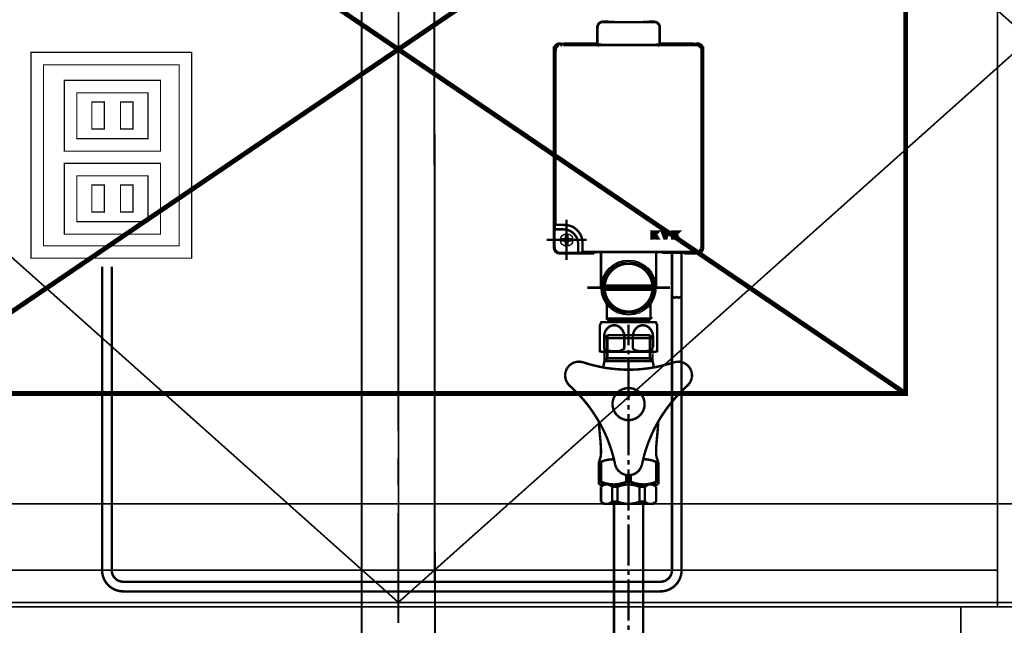
# Model space of a CAD drawing. Extents: x -74 to 715, y 11 to 248.
# Drawn here: x -3 to 39, y 83 to 109 of the extents above; entities that cross this region are included whole.
import ezdxf

# ---------------------------------------------------------------- set-up
doc = ezdxf.new("R2010")
doc.units = 0
for name, pattern in [('AIGENLINE004', [1.4112, 0.7056, -0.7056]), ('AIGENLINE007', [2, 1.25, -0.25, 0.25, -0.25]), ('AIGENLINE010', [0.0834, 0.0417, -0.0417]), ('AIGENLINE011', [0.5001, 0.4028, -0.0278, 0.0417, -0.0278]), ('AIGENLINE012', [0.2084, 0.125, -0.0417, 0.0139, -0.0278])]:
    doc.linetypes.add(name, pattern=pattern)
doc.layers.add('LAYER_6', color=7, linetype='CONTINUOUS')

# ---------------------------------------------------------------- blocks, each defined once
blk = doc.blocks.new('AIGNBL06020066')
at = {"layer": 'LAYER_6', "color": 94, "const_width": 0.0882}
for points in [[(14.6412, 120.3784), (14.6804, 71.2813)], [(11.4806, 111.3557), (11.4806, 58.7747)]]:
    blk.add_lwpolyline(points, dxfattribs=at)
blk = doc.blocks.new('AIGNBL0602006E')
at = {"layer": 'LAYER_6', "color": 94, "const_width": 0.0882}
for points in [[(13.0805, 108.1655), (13.0805, 104.3883)], [(13.0805, 106.1688), (13.0805, 91.3679)], [(13.0805, 90.1739), (13.0805, 88.9812)], [(13.0805, 87.7871), (13.0805, 82.9867)]]:
    blk.add_lwpolyline(points, dxfattribs=at)
blk = doc.blocks.new('AIGNBL06010064')
at = {"layer": 'LAYER_6'}
for name in ['AIGNBL06020066', 'AIGNBL0602006E']:
    blk.add_blockref(name, (0, 0), dxfattribs=at)
blk = doc.blocks.new('AIGNBL060201B9')
at = {"layer": 'LAYER_6', "color": 253, "const_width": 0.05}
for points in [[(4.0717, 107.8617), (-2.9283, 107.8617), (-2.9283, 98.8855), (4.0717, 98.8855)], [(3.5282, 99.4293), (-2.3847, 99.4293), (-2.3847, 107.3179), (3.5282, 107.3179)]]:
    blk.add_lwpolyline(points, close=True, dxfattribs=at)
blk = doc.blocks.new('AIGNBL060201BA')
at = {"layer": 'LAYER_6', "color": 253, "const_width": 0.05}
for points in [[(2.7171, 106.6389), (-1.4707, 106.6389), (-1.4707, 103.5538), (2.7171, 103.5538)], [(2.1736, 104.0976), (-0.9271, 104.0976), (-0.9271, 106.0952), (2.1736, 106.0952)]]:
    blk.add_lwpolyline(points, close=True, dxfattribs=at)
blk = doc.blocks.new('AIGNBL060201BB')
at = {"layer": 'LAYER_6', "color": 253, "const_width": 0.05}
for points in [[(2.7171, 103.0187), (-1.4707, 103.0187), (-1.4707, 99.9336), (2.7171, 99.9336)], [(2.1736, 100.4773), (-0.9271, 100.4773), (-0.9271, 102.4749), (2.1736, 102.4749)]]:
    blk.add_lwpolyline(points, close=True, dxfattribs=at)
blk = doc.blocks.new('AIGNBL060101B8')
at = {"layer": 'LAYER_6', "color": 4, "const_width": 0.1058}
for points in [[(21.9953, 109.1947, 0.1964377), (21.8186, 109.1215, 0.1964534), (21.7454, 108.9447)], [(21.7454, 108.9447), (21.7454, 108.2072), (21.7603, 108.1923), (21.7603, 108.9298), (21.7661, 109.0104, -0.2328456), (21.9342, 109.1748), (22.0103, 109.1798), (22.0154, 109.1786), (24.205, 109.1786), (24.2101, 109.1798), (24.2102, 109.1798), (24.2863, 109.1748, -0.232838), (24.4544, 109.0104), (24.4602, 108.9298), (24.4602, 108.1923), (24.4751, 108.2072), (24.4751, 108.9447)], [(24.4751, 108.9447, 0.1965229), (24.4019, 109.1215, 0.1964534), (24.2251, 109.1947)], [(20.1102, 108.2447, 0.1964377), (19.9335, 108.1715, 0.1965345), (19.8602, 107.9947)], [(19.9406, 107.9254), (19.9292, 107.9258), (19.9385, 107.9722), (19.9429, 108.0243, -0.2044126), (20.0996, 108.1704), (20.1792, 108.1757), (20.177, 108.1736), (20.1792, 108.1714), (20.1814, 108.1735), (20.1793, 108.1757), (20.1835, 108.1752), (20.4292, 108.1736), (25.7913, 108.1736), (26.0369, 108.1752), (26.0412, 108.1757), (26.0413, 108.1757), (26.1102, 108.2447)], [(21.0195, 99.1226), (21.0583, 99.1232), (21.0606, 99.1235), (21.0607, 99.1235), (21.103, 99.1659), (25.7913, 99.1659), (26.0369, 99.1643), (26.0412, 99.1637), (26.0413, 99.1637), (26.1186, 99.1686, 0.2045991), (26.2771, 99.3134), (26.282, 99.3673), (26.2913, 99.4137), (26.2913, 107.9258), (26.3602, 107.9947), (26.3602, 99.3447)], [(26.0413, 108.1757), (26.1219, 108.1699, -0.2327584), (26.2863, 108.0019), (26.2913, 107.9258)], [(26.3602, 107.9947, 0.1965229), (26.287, 108.1715, 0.1964534), (26.1102, 108.2447)], [(21.1032, 99.1715), (21.1043, 99.4159), (21.1043, 99.5388), (21.102, 99.6344, 0.2888299), (20.5549, 100.304), (20.4292, 100.329), (20.2729, 100.3386), (19.9377, 100.3362), (19.9292, 100.3353), (19.889, 100.2952), (19.8887, 100.2928), (19.8882, 100.2541), (19.8877, 100.1452), (19.8911, 100.1452), (19.9877, 100.1452), (20.2607, 100.1452), (20.3766, 100.1399, -0.3230624), (20.9083, 99.5814), (20.9107, 99.4952), (20.9107, 99.2222), (20.9107, 99.1267)], [(19.8877, 100.1452), (19.8877, 99.3722), (19.8927, 99.2961, 0.2328285), (20.0571, 99.128), (20.1375, 99.1223), (20.1377, 99.1222), (20.9107, 99.1222), (20.9107, 99.1256)], [(19.8602, 99.3447, 0.1959774), (19.9335, 99.1679, 0.1964551), (20.1102, 99.0947)], [(26.1103, 99.0947, 0.1964377), (26.287, 99.1679, 0.1962876), (26.3602, 99.3447)], [(23.9787, 84.3676), (1.0928, 84.3676, -0.4142201), (0.1728, 85.2876), (0.1728, 98.5152)], [(0.5928, 98.5152), (0.5928, 85.2876, 0.4142304), (1.0928, 84.7876), (23.9787, 84.7876)], [(25.0002, 97.1803), (25.0002, 85.2876, -0.4142574), (24.5002, 84.7876), (6.7943, 84.7876)], [(6.7943, 84.3676), (24.5002, 84.3676, 0.4142347), (25.4202, 85.2876), (25.4202, 97.1803)], [(25.0002, 97.1803, -0.3813788), (25.0842, 97.1803), (25.1262, 97.1635), (25.1682, 97.1803), (25.2102, 97.1971), (25.2522, 97.1803), (25.2942, 97.1635), (25.3362, 97.1803), (25.3782, 97.1971), (25.4202, 97.1803)], [(25.4202, 97.1803, 0.3807973), (25.3362, 97.1803), (25.2942, 97.1635), (25.2522, 97.1803), (25.2102, 97.1971), (25.1682, 97.1803), (25.1262, 97.1635), (25.0842, 97.1803), (25.0422, 97.1971), (25.0002, 97.1803)]]:
    blk.add_lwpolyline(points, format="xyb", dxfattribs=at)
for points in [[(22.048, 109.1947), (21.9953, 109.1947)], [(22.348, 109.1921), (22.048, 109.1947)], [(22.3603, 109.1798), (23.1102, 109.1733), (23.8602, 109.1798)], [(23.8725, 109.1921), (23.8602, 109.1798)], [(24.1725, 109.1947), (23.8725, 109.1921)], [(24.2251, 109.1947), (24.1725, 109.1947)], [(19.8602, 99.3447), (19.8602, 107.9947), (19.9292, 107.9258), (19.9292, 100.3353)], [(20.1102, 108.2447), (20.1792, 108.1757)], [(20.1602, 108.2443), (20.1102, 108.2447)], [(20.1602, 108.2278), (20.1602, 108.2443)], [(20.1602, 108.2278), (20.2202, 108.2273), (20.2802, 108.2278)], [(20.4802, 108.2447), (20.2802, 108.243)], [(20.2802, 108.243), (20.2802, 108.2278)], [(21.5096, 108.2447), (20.4802, 108.2447)], [(20.8802, 108.2401), (20.8002, 108.2394)], [(20.8002, 108.2329), (20.8002, 108.2394)], [(20.8002, 108.2329), (20.8802, 108.2322)], [(21.2002, 108.2394), (21.1202, 108.2401)], [(21.1202, 108.2322), (21.2002, 108.2329)], [(21.2002, 108.2394), (21.2002, 108.2329)], [(21.7096, 108.243), (21.5096, 108.2447)], [(21.7454, 108.2072), (21.7096, 108.243)], [(21.7603, 108.1923), (23.1102, 108.1806), (24.4602, 108.1923)], [(24.5109, 108.243), (24.4751, 108.2072)], [(24.7109, 108.2447), (24.5109, 108.243)], [(25.7402, 108.2447), (24.7109, 108.2447)], [(25.1002, 108.2401), (25.0202, 108.2394)], [(25.0202, 108.2329), (25.0202, 108.2394)], [(25.0202, 108.2329), (25.1002, 108.2322)], [(25.4202, 108.2394), (25.3402, 108.2401)], [(25.3402, 108.2322), (25.4202, 108.2329)], [(25.4202, 108.2394), (25.4202, 108.2329)], [(25.9402, 108.243), (25.7402, 108.2447)], [(25.9402, 108.2278), (25.9402, 108.243)], [(25.9402, 108.2278), (26.0002, 108.2273), (26.0602, 108.2278)], [(26.1102, 108.2447), (26.0602, 108.2445)], [(26.0602, 108.2443), (26.0602, 108.2278)], [(19.9343, 107.9758), (19.9388, 107.9228)], [(19.8882, 100.254), (19.8881, 100.2319), (19.8893, 100.1452)], [(20.1102, 99.0947), (21.3104, 99.0947)], [(21.0185, 99.1226), (20.9107, 99.1222)], [(21.3104, 99.0947), (21.6104, 99.0973)], [(21.6104, 99.0973), (21.6603, 99.1472)], [(24.5602, 99.1472), (23.1102, 99.1597), (21.6603, 99.1472)], [(21.9102, 99.1542), (21.9102, 97.6047)], [(24.3102, 97.6047), (24.3102, 99.1542)], [(24.5602, 99.1472), (24.5865, 99.1209)], [(24.5865, 99.1209), (24.8865, 99.1183)], [(24.8865, 99.1183), (25.2602, 99.1183)], [(25.0002, 99.1183), (25.0002, 97.1803)], [(25.5602, 99.1157), (25.2602, 99.1183)], [(25.4202, 99.1179), (25.4202, 97.1803)], [(25.5602, 99.1157), (25.5602, 99.0973)], [(25.5602, 99.0973), (25.8602, 99.0947)], [(25.8602, 99.0947), (26.1103, 99.0947)], [(24.1514, 97.6947), (22.0691, 97.6947)], [(22.0691, 97.5147), (24.1514, 97.5147)], [(22.1594, 96.8478), (22.1596, 96.8533), (22.1493, 96.8854)], [(22.1602, 96.847), (22.1602, 96.2547), (22.8039, 96.2547), (23.4166, 96.2547), (24.0602, 96.2547), (24.0102, 96.2047), (22.2102, 96.2047), (22.1602, 96.2547)], [(24.0714, 96.8861), (24.0607, 96.8528), (24.061, 96.8475), (24.0602, 96.2547)], [(22.3102, 96.2047), (22.3102, 96.1047)], [(23.9102, 96.2047), (23.9102, 96.1047)], [(21.8602, 95.4547), (21.8602, 95.0047), (21.8602, 95.0051), (21.8602, 95.005), (21.8602, 94.8321)], [(24.3602, 95.4547), (24.3602, 95.0047), (24.3602, 94.8339)]]:
    blk.add_lwpolyline(points, dxfattribs=at)
for points in [[(21.1202, 108.2401), (21.1202, 108.2322), (20.8802, 108.2322), (20.8802, 108.2401)], [(25.3402, 108.2401), (25.3402, 108.2322), (25.1002, 108.2322), (25.1002, 108.2401)], [(24.1102, 100.0447), (24.2002, 100.0447), (24.2002, 99.962), (24.283, 100.0447), (24.4102, 100.0447), (24.3004, 99.9349), (24.4102, 99.7447), (24.3063, 99.7447), (24.2346, 99.869), (24.2002, 99.8347), (24.2002, 99.7447), (24.1102, 99.7447)], [(24.8602, 100.0447), (24.7511, 99.7447), (24.6694, 99.7447), (24.5602, 100.0447), (24.656, 100.0447), (24.7102, 99.8957), (24.7645, 100.0447)], [(25.1002, 99.962), (25.183, 100.0447), (25.3102, 100.0447), (25.2004, 99.9349), (25.3102, 99.7447), (25.2063, 99.7447), (25.1346, 99.869), (25.1002, 99.8347), (25.1002, 99.7447), (25.0102, 99.7447), (25.0102, 100.0447), (25.1002, 100.0447)], [(24.2935, 96.1047), (24.3602, 95.9646), (24.3602, 94.8315), (24.2602, 94.8047), (22.5352, 94.8047), (21.9602, 94.8047), (21.8602, 94.8315), (21.8602, 95.9646), (21.927, 96.1047), (22.5186, 96.1047)]]:
    blk.add_lwpolyline(points, close=True, dxfattribs=at)
at = {"layer": 'LAYER_6', "color": 253, "const_width": 0.05}
for points in [[(0.2717, 105.6958), (-0.2719, 105.6958), (-0.2719, 104.521), (0.2717, 104.521)], [(1.5184, 105.6958), (0.9748, 105.6958), (0.9748, 104.521), (1.5184, 104.521)], [(0.2717, 102.0755), (-0.2719, 102.0755), (-0.2719, 100.9007), (0.2717, 100.9007)], [(1.5184, 102.0755), (0.9748, 102.0755), (0.9748, 100.9007), (1.5184, 100.9007)]]:
    blk.add_lwpolyline(points, close=True, dxfattribs=at)
at = {"layer": 'LAYER_6', "color": 4, "linetype": 'AIGENLINE007', "const_width": 0.1058, "flags": 128}
for points in [[(20.4102, 100.5597), (20.4102, 98.8097)], [(19.5352, 99.6847), (21.2852, 99.6847)], [(21.3102, 97.6047), (24.9102, 97.6047)]]:
    blk.add_lwpolyline(points, dxfattribs=at)
at = {"layer": 'LAYER_6', "color": 4, "const_width": 0.1058}
for points in [[(20.5402, 99.7147), (20.6102, 99.7147), (20.6102, 99.6547), (20.5709, 99.6547), (20.5401, 99.6547), (20.5402, 99.6547, 0.4141604), (20.4402, 99.5547), (20.4402, 99.4848), (20.4402, 99.4847), (20.4102, 99.4847), (20.3802, 99.4847), (20.3802, 99.5548), (20.3802, 99.5549), (20.3802, 99.5547, 0.414417), (20.2802, 99.6547), (20.2804, 99.6547), (20.2496, 99.6547), (20.2102, 99.6547), (20.2102, 99.7147), (20.2804, 99.7147), (20.2802, 99.7147, 0.414255), (20.3802, 99.8147), (20.3802, 99.8846), (20.3802, 99.8847), (20.4102, 99.8847), (20.4402, 99.8847), (20.4402, 99.8146), (20.4402, 99.8147, 0.4139988)], [(24.1514, 97.5147), (24.1552, 97.6047), (24.1514, 97.6947, 0.387373), (23.1102, 98.6497, 0.3873486), (22.0691, 97.6947), (22.0652, 97.6047), (22.0691, 97.5147, 0.3873334), (23.1102, 96.5597, 0.3873577)], [(22.0437, 95.4547), (22.0437, 95.0047, 0.2410583), (22.0781, 94.9257, 0.1534429), (22.2646, 94.8448), (22.5456, 94.8308, 0.1395193), (22.8626, 94.9021, 0.2539355), (22.9266, 94.9986), (22.9268, 95.0047), (22.9268, 95.4547, 0.226862), (22.7306, 95.8787, 0.4127052), (22.173, 95.8153, 0.1794157)], [(23.2937, 95.4547), (23.2937, 95.0047), (23.2937, 95.0046, 0.2333671), (23.3273, 94.9265, 0.1598405), (23.5237, 94.8446, 0.0961247), (24.0259, 94.8619, 0.1676851), (24.1605, 94.9494), (24.1768, 95.0051), (24.1768, 95.0047), (24.1768, 95.4547, 0.2268622), (23.9806, 95.8787, 0.4127052), (23.423, 95.8153, 0.1794155)]]:
    blk.add_lwpolyline(points, format="xyb", close=True, dxfattribs=at)
at = {"layer": 'LAYER_6', "color": 4}
for centre, radius in [((20.4102, 99.6847), 0.275), ((23.1102, 97.6047), 1.2), ((23.1102, 97.6047), 1.15), ((23.1102, 97.6047), 1.1), ((23.1102, 97.6047), 1.05)]:
    blk.add_circle(centre, radius, dxfattribs=at)
at = {"layer": 'LAYER_6'}
for name in ['AIGNBL060201B9', 'AIGNBL060201BA', 'AIGNBL060201BB']:
    blk.add_blockref(name, (0, 0), dxfattribs=at)
blk = doc.blocks.new('AIGNBL060101BD')
at = {"layer": 'LAYER_6', "color": 6, "const_width": 0.1058}
for points in [[(23.1102, 95.9961), (23.1102, 95.09)], [(22.1829, 95.5304), (22.0601, 95.4076)], [(22.0601, 95.4076), (22.0601, 94.4083)], [(23.1102, 95.4076), (22.0601, 95.4076)], [(23.1102, 95.5304), (22.1829, 95.5304)], [(22.1829, 95.5304), (22.1829, 94.5311)], [(24.0376, 95.5304), (23.1102, 95.5304)], [(24.1561, 95.4076), (23.1102, 95.4076)], [(24.0376, 95.5304), (24.1561, 95.4076)], [(24.0376, 95.5304), (24.0376, 94.5311)], [(24.1561, 95.4076), (24.1561, 94.4083)], [(23.1102, 94.891), (23.1102, 94.692)], [(20.7221, 94.3363), (20.6289, 94.2897)], [(20.8237, 94.3659), (20.7221, 94.3363)], [(20.9253, 94.3786), (20.8237, 94.3659)], [(21.0312, 94.3744), (20.9253, 94.3786)], [(21.1328, 94.349), (21.0312, 94.3744)], [(21.1328, 94.349), (21.3234, 94.2897)], [(22.0601, 94.4083), (22.0178, 94.2135)], [(22.1829, 94.5311), (22.0601, 94.4083)], [(23.1102, 94.4083), (22.0601, 94.4083)], [(23.1102, 94.5311), (22.1829, 94.5311)], [(24.0376, 94.5311), (23.1102, 94.5311)], [(23.1102, 94.4929), (23.1102, 92.6891)], [(24.1561, 94.4083), (23.1102, 94.4083)], [(24.0376, 94.5311), (24.1561, 94.4083)], [(24.1773, 94.3236), (24.1561, 94.4083)], [(24.876, 94.2855), (25.0665, 94.3405)], [(25.0665, 94.3405), (25.0834, 94.349)], [(25.1512, 94.3659), (25.0834, 94.349)], [(25.2571, 94.3786), (25.1512, 94.3659)], [(25.3629, 94.3744), (25.2571, 94.3786)], [(25.4645, 94.349), (25.3629, 94.3744)], [(25.5577, 94.3066), (25.4645, 94.349)], [(20.3749, 93.9679), (20.3495, 93.8663)], [(20.4172, 94.0653), (20.3749, 93.9679)], [(20.4722, 94.15), (20.4172, 94.0653)], [(20.5442, 94.2262), (20.4722, 94.15)], [(20.6289, 94.2897), (20.5442, 94.2262)], [(21.3234, 94.2897), (21.5181, 94.2347)], [(21.5181, 94.2347), (21.7129, 94.1881)], [(21.7129, 94.1881), (21.9077, 94.1457)], [(21.9077, 94.1457), (22.1025, 94.1076)], [(22.0178, 94.2135), (22.0008, 94.1288)], [(22.1025, 94.1076), (22.3015, 94.0822)], [(22.3015, 94.0822), (22.5005, 94.061)], [(22.5005, 94.061), (22.6995, 94.0441)], [(22.6995, 94.0441), (22.8985, 94.0314)], [(22.8985, 94.0314), (23.0975, 94.0314)], [(23.0975, 94.0314), (23.3008, 94.0314)], [(23.3008, 94.0314), (23.4998, 94.0399)], [(23.4998, 94.0399), (23.6988, 94.0568)], [(23.6988, 94.0568), (23.8978, 94.078)], [(23.8978, 94.078), (24.0968, 94.1076)], [(24.0968, 94.1076), (24.2916, 94.1415)], [(24.2154, 94.1288), (24.1773, 94.3236)], [(24.2916, 94.1415), (24.4864, 94.1838)], [(24.4864, 94.1838), (24.6812, 94.2304)], [(24.6812, 94.2304), (24.876, 94.2855)], [(25.6466, 94.2474), (25.5577, 94.3066)], [(25.7228, 94.1754), (25.6466, 94.2474)], [(25.7863, 94.0949), (25.7228, 94.1754)], [(25.8329, 93.9975), (25.7863, 94.0949)], [(25.8626, 93.9001), (25.8329, 93.9975)], [(25.8753, 93.7943), (25.8626, 93.9001)], [(20.3495, 93.8663), (20.3452, 93.7604)], [(20.3452, 93.7604), (20.3579, 93.6588)], [(20.3579, 93.6588), (20.3876, 93.5572)], [(20.3876, 93.5572), (20.4341, 93.464)], [(25.744, 93.409), (25.8033, 93.4936)], [(25.8033, 93.4936), (25.8414, 93.591)], [(25.8414, 93.591), (25.871, 93.6927)], [(25.871, 93.6927), (25.8753, 93.7943)], [(20.4341, 93.464), (20.4934, 93.3793)], [(20.4934, 93.3793), (20.5442, 93.3327)], [(20.5612, 93.3158), (20.5442, 93.3327)], [(20.7051, 93.1803), (20.5612, 93.3158)], [(20.8491, 93.0406), (20.7051, 93.1803)], [(20.9888, 92.8966), (20.8491, 93.0406)], [(22.6572, 93.066), (22.5725, 92.9771)], [(22.7588, 93.1337), (22.6572, 93.066)], [(22.8689, 93.1888), (22.7588, 93.1337)], [(22.9874, 93.2184), (22.8689, 93.1888)], [(23.1102, 93.2311), (22.9874, 93.2184)], [(23.233, 93.2184), (23.1102, 93.2311)], [(23.1102, 93.2311)], [(23.3474, 93.1888), (23.233, 93.2184)], [(23.4575, 93.1337), (23.3474, 93.1888)], [(23.5591, 93.066), (23.4575, 93.1337)], [(23.6438, 92.9771), (23.5591, 93.066)], [(25.3841, 93.0533), (25.2444, 92.9093)], [(25.5238, 93.1972), (25.3841, 93.0533)], [(25.672, 93.3327), (25.5238, 93.1972)], [(25.672, 93.3327), (25.744, 93.409)], [(21.1201, 92.7484), (20.9888, 92.8966)], [(21.2514, 92.5917), (21.1201, 92.7484)], [(22.42, 92.651), (22.4073, 92.5282)], [(22.4497, 92.7696), (22.42, 92.651)], [(22.5047, 92.8797), (22.4497, 92.7696)], [(22.5725, 92.9771), (22.5047, 92.8797)], [(23.7158, 92.8797), (23.6438, 92.9771)], [(23.7666, 92.7696), (23.7158, 92.8797)], [(23.8004, 92.651), (23.7666, 92.7696)], [(23.8089, 92.5282), (23.8004, 92.651)], [(24.9818, 92.6087), (24.859, 92.452)], [(25.1131, 92.7611), (24.9818, 92.6087)], [(25.2444, 92.9093), (25.1131, 92.7611)], [(21.3742, 92.4351), (21.2514, 92.5917)], [(21.4927, 92.2742), (21.3742, 92.4351)], [(21.6028, 92.109), (21.4927, 92.2742)], [(22.4073, 92.5282), (22.42, 92.4054)], [(22.42, 92.4054), (22.4497, 92.2869)], [(22.4497, 92.2869), (22.5047, 92.181)], [(22.5047, 92.181), (22.5725, 92.0794)], [(23.1102, 92.4901), (23.1102, 92.2911)], [(23.6438, 92.0794), (23.7158, 92.181)], [(23.7158, 92.181), (23.7666, 92.2869)], [(23.7666, 92.2869), (23.8004, 92.4054)], [(23.8004, 92.4054), (23.8089, 92.5282)], [(24.7405, 92.2911), (24.6261, 92.1259)], [(24.859, 92.452), (24.7405, 92.2911)], [(21.7129, 91.9396), (21.6028, 92.109)], [(21.8145, 91.7703), (21.7129, 91.9396)], [(21.9119, 91.5967), (21.8145, 91.7703)], [(21.8188, 91.766), (21.8272, 91.567)], [(22.5725, 92.0794), (22.6572, 91.9947)], [(22.6572, 91.9947), (22.7588, 91.9227)], [(22.7588, 91.9227), (22.8689, 91.8719)], [(22.8689, 91.8719), (22.9874, 91.838)], [(22.9874, 91.838), (23.1102, 91.8295)], [(23.1102, 92.0921), (23.1102, 90.2925)], [(23.1102, 91.8295), (23.233, 91.838)], [(23.233, 91.838), (23.3474, 91.8719)], [(23.3474, 91.8719), (23.4575, 91.9227)], [(23.4575, 91.9227), (23.5591, 91.9947)], [(23.5591, 91.9947), (23.6438, 92.0794)], [(24.4144, 91.7872), (24.317, 91.6136)], [(24.3975, 91.6686), (24.4017, 91.766)], [(24.516, 91.9608), (24.4144, 91.7872)], [(24.6261, 92.1259), (24.516, 91.9608)], [(21.8272, 91.567), (21.8442, 91.368)], [(21.8442, 91.368), (21.8611, 91.1648)], [(22.0008, 91.4188), (21.9119, 91.5967)], [(22.0898, 91.2367), (22.0008, 91.4188)], [(24.2239, 91.4358), (24.1392, 91.2537)], [(24.317, 91.6136), (24.2239, 91.4358)], [(24.3678, 91.2706), (24.3848, 91.4696)], [(24.3848, 91.4696), (24.3975, 91.6686)], [(21.8611, 91.1648), (21.8696, 91.0674)], [(21.8823, 90.9742), (21.8696, 91.0758)], [(21.895, 90.7752), (21.8823, 90.9742)], [(22.1702, 91.0547), (22.0898, 91.2367)], [(22.2422, 90.8683), (22.1702, 91.0547)], [(24.0587, 91.0716), (23.9825, 90.8853)], [(24.1392, 91.2537), (24.0587, 91.0716)], [(24.3509, 91.0758), (24.3297, 90.8726)], [(24.3467, 91.0674), (24.3678, 91.2706)], [(21.9077, 90.5762), (21.895, 90.7752)], [(21.9077, 90.3729), (21.9077, 90.5762)], [(22.31, 90.6778), (22.2422, 90.8683)], [(22.3735, 90.4873), (22.31, 90.6778)], [(22.4285, 90.2967), (22.3735, 90.4873)], [(23.8513, 90.5084), (23.7962, 90.3179)], [(23.9148, 90.699), (23.8513, 90.5084)], [(23.9825, 90.8853), (23.9148, 90.699)], [(24.3128, 90.4746), (24.3086, 90.3729)], [(24.317, 90.6778), (24.3128, 90.4746)], [(24.3297, 90.8726), (24.317, 90.6778)], [(21.8103, 90.013), (21.8611, 90.1231)], [(21.8611, 90.1231), (21.895, 90.2417)], [(21.895, 90.2417), (21.9077, 90.3645)], [(21.9077, 90.3645), (21.9077, 90.3729)], [(22.0771, 90.0765), (21.9077, 90.013)], [(22.2718, 90.1146), (22.0771, 90.0765)], [(22.4709, 90.1273), (22.2718, 90.1146)], [(22.4793, 90.1019), (22.4285, 90.2967)], [(22.5217, 89.9072), (22.4793, 90.1019)], [(23.1102, 90.0892), (23.1102, 89.8902)], [(23.7454, 90.1231), (23.703, 89.9283)], [(23.7962, 90.3179), (23.7454, 90.1231)], [(23.9232, 90.1189), (23.7454, 90.1273)], [(24.1222, 90.0808), (23.9232, 90.1189)], [(24.3086, 90.013), (24.1222, 90.0808)], [(24.3086, 90.3729), (24.3213, 90.2544)], [(24.3213, 90.2544), (24.3509, 90.1358)], [(24.3509, 90.1358), (24.4017, 90.0257)], [(21.8103, 90.013), (21.8103, 89.0264)], [(21.9077, 90.013), (21.8103, 90.013)], [(21.9077, 90.013), (21.9077, 89.1407)], [(22.5217, 89.9072), (22.5513, 89.8055)], [(22.5513, 89.8055), (22.5979, 89.7124)], [(22.5979, 89.7124), (22.6614, 89.6319)], [(22.6614, 89.6319), (22.7376, 89.5599)], [(23.1102, 89.6912), (23.1102, 87.8916)], [(23.5083, 89.5811), (23.5803, 89.6573)], [(23.5803, 89.6573), (23.6353, 89.742)], [(23.6353, 89.742), (23.6776, 89.8394)], [(23.6776, 89.8394), (23.6988, 89.9072)], [(23.703, 89.9283), (23.6988, 89.9072)], [(24.3086, 90.013), (24.3086, 89.1407)], [(24.4102, 90.013), (24.3086, 90.013)], [(24.4017, 90.0257), (24.4102, 90.013)], [(24.4102, 90.013), (24.4102, 89.0264)], [(22.7376, 89.5599), (22.8265, 89.5007)], [(22.8265, 89.5007), (22.9197, 89.4583)], [(22.9197, 89.4583), (23.0213, 89.4329)], [(23.0086, 89.4371), (23.0086, 89.1407)], [(23.0213, 89.4329), (23.1272, 89.4287)], [(23.1272, 89.4287), (23.233, 89.4414)], [(23.2076, 89.4371), (23.2076, 89.1407)], [(23.233, 89.4414), (23.3304, 89.471)], [(23.3304, 89.471), (23.4236, 89.5176)], [(23.4236, 89.5176), (23.5083, 89.5811)], [(21.9077, 89.1407), (21.8103, 89.1407)], [(24.4102, 89.0264), (21.8103, 89.0264)], [(21.9077, 89.1407), (22.0982, 89.0772)], [(22.0093, 89.0264), (21.9077, 88.929)], [(21.9543, 88.9629), (21.9077, 88.929)], [(21.9077, 88.929), (21.9077, 88.2769)], [(22.0051, 88.9925), (21.9543, 88.9629)], [(22.0601, 89.0179), (22.0051, 88.9925)], [(24.2112, 89.0264), (22.0093, 89.0264)], [(22.1194, 89.0264), (22.0601, 89.0179)], [(22.0982, 89.0772), (22.293, 89.0391)], [(22.1829, 89.0264), (22.1194, 89.0264)], [(22.2422, 89.0179), (22.1829, 89.0264)], [(22.2972, 88.9968), (22.2422, 89.0179)], [(22.293, 89.0391), (22.492, 89.0264)], [(22.3523, 88.9671), (22.2972, 88.9968)], [(22.3989, 88.929), (22.3523, 88.9671)], [(22.3989, 88.929), (22.6275, 88.929)], [(22.3989, 88.2769), (22.3989, 88.929)], [(22.492, 89.0264), (22.691, 89.0476)], [(22.8054, 88.9883), (22.6275, 88.929)], [(22.6275, 88.2769), (22.6275, 88.929)], [(22.691, 89.0476), (22.8858, 89.0984)], [(23.0044, 89.0222), (22.8054, 88.9883)], [(22.8858, 89.0984), (23.0086, 89.1407)], [(23.2034, 89.0222), (23.0044, 89.0222)], [(23.2076, 89.1407), (23.0086, 89.1407)], [(23.3982, 88.9925), (23.2034, 89.0222)], [(23.2076, 89.1407), (23.3982, 89.0772)], [(23.3982, 89.0772), (23.593, 89.0391)], [(23.5887, 88.929), (23.3982, 88.9925)], [(23.5887, 88.2769), (23.5887, 88.929)], [(23.8216, 88.929), (23.5887, 88.929)], [(23.593, 89.0391), (23.792, 89.0264)], [(23.792, 89.0264), (23.991, 89.0476)], [(23.864, 88.9629), (23.8216, 88.929)], [(23.8216, 88.2769), (23.8216, 88.929)], [(23.919, 88.9925), (23.864, 88.9629)], [(23.974, 89.0179), (23.919, 88.9925)], [(24.0333, 89.0264), (23.974, 89.0179)], [(23.991, 89.0476), (24.1858, 89.0984)], [(24.0926, 89.0264), (24.0333, 89.0264)], [(24.1519, 89.0179), (24.0926, 89.0264)], [(24.2112, 88.9968), (24.1519, 89.0179)], [(24.1858, 89.0984), (24.3086, 89.1407)], [(24.2112, 89.0264), (24.3086, 88.929)], [(24.262, 88.9671), (24.2112, 88.9968)], [(24.3086, 88.929), (24.262, 88.9671)], [(24.4102, 89.1407), (24.3086, 89.1407)], [(24.3086, 88.929), (24.3086, 88.2769)], [(21.9077, 88.2769), (22.0093, 88.1795)], [(21.9077, 88.2769), (21.9543, 88.2388)], [(21.9543, 88.2388), (22.0093, 88.2092)], [(22.0093, 88.2092), (22.0644, 88.188)], [(24.2112, 88.1795), (22.0093, 88.1795)], [(22.0644, 88.188), (22.1236, 88.1795)], [(22.1236, 88.1795), (22.1829, 88.1795)], [(22.1829, 88.1795), (22.2464, 88.188)], [(22.2464, 88.188), (22.3015, 88.2134)], [(22.3015, 88.2134), (22.3523, 88.2431)], [(22.3523, 88.2431), (22.3989, 88.2769)], [(22.3989, 88.2769), (22.6275, 88.2769)], [(22.4751, 76.1752), (22.4751, 88.1795)], [(22.6275, 88.2769), (22.8181, 88.2134)], [(22.8181, 88.2134), (23.0171, 88.1838)], [(23.0171, 88.1838), (23.2161, 88.1838)], [(23.2161, 88.1838), (23.4151, 88.2177)], [(23.4151, 88.2177), (23.5887, 88.2769)], [(23.8216, 88.2769), (23.5887, 88.2769)], [(23.7454, 76.1752), (23.7454, 88.1795)], [(23.8216, 88.2769), (23.8682, 88.2388)], [(23.8682, 88.2388), (23.919, 88.2092)], [(23.919, 88.2092), (23.9783, 88.188)], [(23.9783, 88.188), (24.0376, 88.1795)], [(24.0376, 88.1795), (24.1011, 88.1795)], [(24.1011, 88.1795), (24.1561, 88.188)], [(24.1561, 88.188), (24.2154, 88.2134)], [(24.3086, 88.2769), (24.2112, 88.1795)], [(24.2154, 88.2134), (24.2662, 88.2431)], [(24.2662, 88.2431), (24.3086, 88.2769)], [(23.1102, 87.6884), (23.1102, 87.4893)], [(23.1102, 87.2903), (23.1102, 85.4907)], [(23.1102, 85.2875), (23.1102, 85.0885)], [(23.1102, 84.8895), (23.1102, 83.0899)], [(23.1102, 82.8909), (23.1102, 82.6876)], [(23.1102, 82.4886), (23.1102, 80.689)], [(23.1102, 80.49), (23.1102, 80.2867)], [(23.1102, 80.0877), (23.1102, 78.2881)], [(23.1102, 78.0891), (23.1102, 77.8859)], [(23.1102, 77.6868), (23.1102, 75.8873)], [(21.7087, 76.1752), (21.6071, 76.0736)], [(21.6663, 76.1159), (21.6071, 76.0736)], [(21.6071, 74.4264), (21.6071, 76.0736)], [(21.7341, 76.1455), (21.6663, 76.1159)], [(21.7087, 76.1752), (24.5076, 76.1752)], [(21.8103, 76.1667), (21.7341, 76.1455)], [(21.8865, 76.1752), (21.8103, 76.1667)], [(21.9627, 76.171), (21.8865, 76.1752)], [(22.0347, 76.1498), (21.9627, 76.171)], [(22.1025, 76.1159), (22.0347, 76.1498)], [(22.166, 76.0736), (22.1025, 76.1159)], [(22.166, 76.0736), (22.5725, 76.0736)], [(22.166, 74.4264), (22.166, 76.0736)], [(22.6656, 76.1074), (22.5725, 76.0736)], [(22.5725, 76.0736), (22.5725, 74.4264)], [(22.8604, 76.154), (22.6656, 76.1074)], [(23.0594, 76.1752), (22.8604, 76.154)], [(23.2584, 76.1667), (23.0594, 76.1752)], [(23.4575, 76.1328), (23.2584, 76.1667)], [(23.648, 76.0736), (23.4575, 76.1328)], [(23.648, 76.0736), (23.648, 74.4264)], [(24.0545, 76.0736), (23.648, 76.0736)], [(24.1095, 76.1159), (24.0545, 76.0736)], [(24.0545, 74.4264), (24.0545, 76.0736)], [(24.1773, 76.1455), (24.1095, 76.1159)], [(24.2493, 76.1667), (24.1773, 76.1455)], [(24.3255, 76.1752), (24.2493, 76.1667)], [(24.4017, 76.171), (24.3255, 76.1752)], [(24.4779, 76.1498), (24.4017, 76.171)], [(24.5457, 76.1159), (24.4779, 76.1498)], [(24.5076, 76.1752), (24.6092, 76.0736)], [(24.6092, 76.0736), (24.5457, 76.1159)], [(24.6092, 74.4264), (24.6092, 76.0736)], [(23.1102, 75.6882), (23.1102, 75.4892)], [(23.1102, 75.286), (23.1102, 73.4864)], [(21.7087, 74.3248), (21.6071, 74.4264)], [(21.6071, 74.4264), (21.6748, 74.3798)], [(21.6748, 74.3798), (21.7426, 74.3502)], [(21.7087, 74.3248), (24.5076, 74.3248)], [(21.7426, 74.3502), (21.8145, 74.3332)], [(21.8145, 74.3332), (21.8908, 74.3248)], [(21.8908, 74.3248), (21.967, 74.3332)], [(21.9077, 73.9267), (21.9077, 74.3248)], [(21.967, 74.3332), (22.039, 74.3544)], [(21.9839, 74.1258), (21.9839, 74.3248)], [(22.039, 74.3544), (22.1109, 74.3841)], [(22.1109, 74.3841), (22.166, 74.4264)], [(22.166, 74.4264), (22.5725, 74.4264)], [(22.5725, 74.4264), (22.763, 74.3671)], [(22.763, 74.3671), (22.9578, 74.3332)], [(22.9578, 74.3332), (23.1611, 74.3248)], [(23.1611, 74.3248), (23.3558, 74.3459)], [(23.3558, 74.3459), (23.5506, 74.3925)], [(23.5506, 74.3925), (23.648, 74.4264)], [(24.0545, 74.4264), (23.648, 74.4264)], [(24.0545, 74.4264), (24.1138, 74.3798)], [(24.1138, 74.3798), (24.1858, 74.3502)], [(24.1858, 74.3502), (24.2578, 74.3332)], [(24.2366, 74.1258), (24.2366, 74.3248)], [(24.2578, 74.3332), (24.334, 74.3248)], [(24.3086, 73.9267), (24.3086, 74.3248)], [(24.334, 74.3248), (24.4102, 74.3332)], [(24.4102, 74.3332), (24.4822, 74.3544)], [(24.4822, 74.3544), (24.5542, 74.3841)], [(24.5076, 74.3248), (24.6092, 74.4264)], [(24.5542, 74.3841), (24.6092, 74.4264)], [(21.8569, 73.9267), (21.7595, 73.8251)], [(21.7807, 73.8463), (21.7595, 73.8251)], [(21.7595, 73.8251), (21.7595, 70.8272)], [(21.8357, 73.8802), (21.7807, 73.8463)], [(21.8992, 73.9098), (21.8357, 73.8802)], [(24.3594, 73.9267), (21.8569, 73.9267)], [(21.9627, 73.9225), (21.8992, 73.9098)], [(21.9839, 74.1258), (21.9077, 73.9987)], [(22.0347, 73.9267), (21.9627, 73.9225)], [(24.2366, 74.1258), (21.9839, 74.1258)], [(22.1025, 73.9183), (22.0347, 73.9267)], [(22.166, 73.8971), (22.1025, 73.9183)], [(22.2253, 73.8675), (22.166, 73.8971)], [(22.2803, 73.8251), (22.2253, 73.8675)], [(22.2803, 73.8251), (22.5979, 73.8251)], [(22.2803, 73.8251), (22.2803, 70.8272)], [(22.6445, 73.8421), (22.5979, 73.8251)], [(22.5979, 73.8251), (22.5979, 70.8272)], [(22.835, 73.8971), (22.6445, 73.8421)], [(23.034, 73.9267), (22.835, 73.8971)], [(23.233, 73.9225), (23.034, 73.9267)], [(23.4278, 73.8886), (23.233, 73.9225)], [(23.6184, 73.8251), (23.4278, 73.8886)], [(23.6184, 73.8251), (23.6184, 70.8272)], [(23.9359, 73.8251), (23.6184, 73.8251)], [(23.9571, 73.8463), (23.9359, 73.8251)], [(23.9359, 73.8251), (23.9359, 70.8272)], [(24.0164, 73.8802), (23.9571, 73.8463)], [(24.0757, 73.9098), (24.0164, 73.8802)], [(24.1434, 73.9225), (24.0757, 73.9098)], [(24.2112, 73.9267), (24.1434, 73.9225)], [(24.2789, 73.9183), (24.2112, 73.9267)], [(24.2366, 74.1258), (24.3086, 73.9987)], [(24.3467, 73.8971), (24.2789, 73.9183)], [(24.406, 73.8675), (24.3467, 73.8971)], [(24.3594, 73.9267), (24.461, 73.8251)], [(24.461, 73.8251), (24.406, 73.8675)], [(24.461, 73.8251), (24.461, 70.8272)], [(23.1102, 73.2874), (23.1102, 73.0883)], [(23.1102, 72.8851), (23.1102, 71.0855)], [(21.8569, 70.7256), (21.7595, 70.8272)], [(21.7595, 70.8272), (21.8145, 70.7849)], [(21.8145, 70.7849), (21.8738, 70.7552)], [(21.8738, 70.7552), (21.9373, 70.7341)], [(21.9373, 70.7341), (22.0051, 70.7256)], [(22.0728, 70.7298), (22.1448, 70.7468)], [(22.1448, 70.7468), (22.2041, 70.7722)], [(22.2041, 70.7722), (22.2591, 70.8103)], [(22.2591, 70.8103), (22.2803, 70.8272)], [(22.2803, 70.8272), (22.5979, 70.8272)], [(22.5979, 70.8272), (22.7884, 70.7637)], [(22.7884, 70.7637), (22.9874, 70.7341)], [(22.9874, 70.7341), (23.1865, 70.7298)], [(23.1102, 70.8865), (23.1102, 70.6875)], [(23.1865, 70.7298), (23.3855, 70.7552)], [(23.3855, 70.7552), (23.576, 70.8103)], [(23.576, 70.8103), (23.6184, 70.8272)], [(23.9359, 70.8272), (23.6184, 70.8272)], [(23.9359, 70.8272), (23.991, 70.7849)], [(23.991, 70.7849), (24.0545, 70.7552)], [(24.0545, 70.7552), (24.118, 70.7341)], [(24.118, 70.7341), (24.1858, 70.7256)], [(24.2535, 70.7298), (24.317, 70.7468)], [(24.317, 70.7468), (24.3848, 70.7722)], [(24.3594, 70.7256), (24.461, 70.8272)], [(24.3848, 70.7722), (24.4398, 70.8103)], [(24.4398, 70.8103), (24.461, 70.8272)], [(21.8569, 70.7256), (24.3594, 70.7256)], [(22.0051, 70.7256), (22.0728, 70.7298)], [(22.0601, 63.6712), (22.0601, 70.7256)], [(23.1102, 70.4885), (23.1102, 68.6846)], [(24.1561, 63.6712), (24.1561, 70.7256)], [(24.1858, 70.7256), (24.2535, 70.7298)], [(23.1102, 68.4856), (23.1102, 68.2866)], [(23.1102, 68.0876), (23.1102, 66.2838)], [(23.1102, 66.0848), (23.1102, 65.8857)], [(23.1102, 65.6867), (23.1102, 63.8829)], [(20.8279, 63.4595), (20.6628, 63.3494)], [(21.0058, 63.5526), (20.8279, 63.4595)], [(21.1963, 63.6161), (21.0058, 63.5526)], [(21.3911, 63.6585), (21.1963, 63.6161)], [(21.5901, 63.6712), (21.3911, 63.6585)], [(21.5901, 63.6712), (24.5923, 63.6712)], [(23.1102, 63.6839), (23.1102, 63.4849)], [(24.7489, 63.6627), (24.5923, 63.6712)], [(24.9437, 63.6288), (24.7489, 63.6627)], [(25.1343, 63.5696), (24.9437, 63.6288)], [(25.3163, 63.4849), (25.1343, 63.5696)], [(25.4857, 63.3748), (25.3163, 63.4849)], [(20.3876, 63.0614), (20.2775, 62.8963)], [(20.5146, 63.2139), (20.3876, 63.0614)], [(20.6628, 63.3494), (20.5146, 63.2139)], [(23.1102, 63.2859), (23.1102, 61.4863)], [(25.6381, 63.2477), (25.4857, 63.3748)], [(25.7694, 63.0953), (25.6381, 63.2477)], [(25.8837, 62.9344), (25.7694, 63.0953)], [(20.1928, 62.7142), (20.1335, 62.5237)], [(20.2775, 62.8963), (20.1928, 62.7142)], [(25.9727, 62.7566), (25.8837, 62.9344)], [(26.0404, 62.566), (25.9727, 62.7566)], [(20.0996, 62.3247), (20.0912, 62.1722)], [(20.0912, 62.1722), (20.0912, 61.969)], [(20.1335, 62.5237), (20.0996, 62.3247)], [(26.0785, 62.367), (26.0404, 62.566)], [(26.0912, 62.1722), (26.0785, 62.367)], [(26.0912, 62.1722), (26.0912, 61.969)], [(20.0912, 61.969), (26.0912, 61.969)], [(22.0601, 59.8391), (22.0601, 61.969)], [(24.1561, 59.8391), (24.1561, 61.969)], [(23.1102, 61.283), (23.1102, 61.084)], [(23.1102, 60.885), (23.1102, 59.0854)], [(22.1745, 59.7248), (22.0601, 59.8391)], [(22.0686, 59.8306), (22.094, 58.645)], [(24.1477, 59.7248), (22.0686, 59.7248)], [(22.1745, 59.7248), (22.2126, 58.5222)], [(24.0418, 59.7248), (24.0037, 58.5222)], [(24.0418, 59.7248), (24.1561, 59.8391)], [(24.1265, 58.645), (24.1519, 59.8306)], [(23.1102, 58.8821), (23.1102, 58.6831)], [(22.2126, 58.5222), (22.094, 58.645)], [(22.094, 58.645), (24.1265, 58.645)], [(24.0037, 58.5222), (22.2126, 58.5222)], [(23.1102, 58.4841), (23.1102, 57.5737)], [(24.0037, 58.5222), (24.1265, 58.645)]]:
    blk.add_lwpolyline(points, dxfattribs=at)

msp = doc.modelspace()

# ---------------------------------------------------------------- linework, layer by layer
at = {"layer": 'LAYER_6', "color": 2, "const_width": 0.0706}
msp.add_lwpolyline([(-14.6195, 132.9889), (40.7805, 132.9889), (40.7805, 83.6889), (-14.6195, 83.6889)], close=True, dxfattribs=at)
at = {"layer": 'LAYER_6', "linetype": 'AIGENLINE011', "const_width": 0.0706, "flags": 128}
msp.add_lwpolyline([(13.0805, 132.9889), (40.5805, 108.4389), (13.0805, 83.8889), (-14.4195, 108.4389)], close=True, dxfattribs=at)
at = {"layer": 'LAYER_6', "const_width": 0.0706}
for points in [[(-14.4195, 132.9889), (40.5805, 132.9889), (40.5805, 83.8889), (-14.4195, 83.8889)], [(-11.4195, 83.6889), (37.5805, 83.6889), (37.5805, 82.0889), (-11.4195, 82.0889)]]:
    msp.add_lwpolyline(points, close=True, dxfattribs=at)
msp.add_lwpolyline([(13.0805, 132.9889), (13.0805, 83.8889)], dxfattribs=at)
at = {"layer": 'LAYER_6', "linetype": 'AIGENLINE010', "const_width": 0.0706, "flags": 128}
for points in [[(39.1805, 132.9889), (40.7805, 132.9889), (40.7805, 83.6889), (39.1805, 83.6889)], [(-13.0195, 85.2889), (39.1805, 85.2889), (39.1805, 83.6889), (-13.0195, 83.6889)]]:
    msp.add_lwpolyline(points, close=True, dxfattribs=at)
at = {"layer": 'LAYER_6', "color": 4, "linetype": 'AIGENLINE004', "const_width": 0.2117, "flags": 128}
msp.add_lwpolyline([(-9.0195, 122.9889), (35.1805, 122.9889), (35.1805, 92.9889), (-9.0195, 92.9889)], close=True, dxfattribs=at)
for points in [[(-9.0195, 122.9889), (35.1805, 92.9889)], [(35.1805, 122.9889), (-9.0195, 92.9889)]]:
    msp.add_lwpolyline(points, dxfattribs=at)
at = {"layer": 'LAYER_6', "linetype": 'AIGENLINE012', "const_width": 0.0706, "flags": 128}
msp.add_lwpolyline([(-25.5295, 88.1889), (91.9705, 88.1889)], dxfattribs=at)

# ---------------------------------------------------------------- block references
at = {"layer": 'LAYER_6'}
for name in ['AIGNBL06010064', 'AIGNBL060101B8', 'AIGNBL060101BD']:
    msp.add_blockref(name, (0, 0), dxfattribs=at)

doc.saveas('drawing.dxf')
